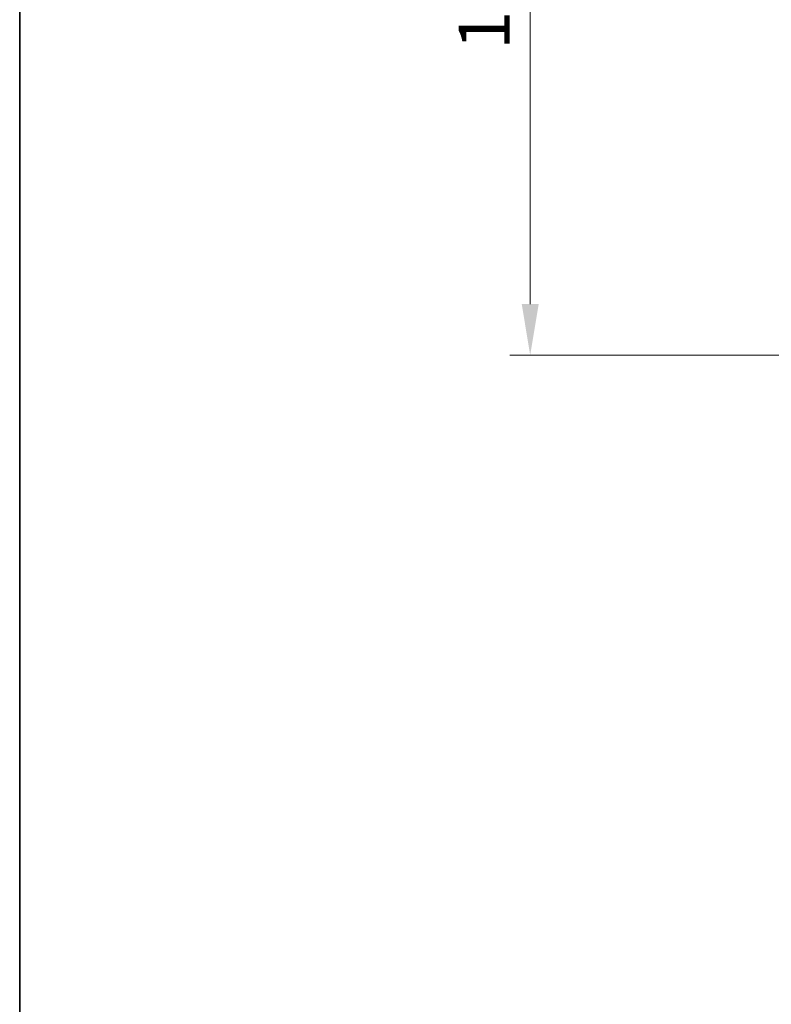
# Model space of a CAD drawing. Units: millimetres. Extents: x 51 to 2602, y 24 to 1012.
# Drawn here: x 51 to 179, y 324 to 492 of the extents above; entities that cross this region are included whole.
import ezdxf

# ---------------------------------------------------------------- set-up
doc = ezdxf.new("R2010")
doc.units = ezdxf.units.MM
doc.header["$LTSCALE"] = 3.5
doc.layers.get('Defpoints').update_dxf_attribs({"lineweight": 25})
doc.layers.add('Border (ISO)', color=7, linetype='Continuous', lineweight=35)
doc.layers.add('Dimension (ISO)', color=7, linetype='Continuous', lineweight=18)
doc.styles.add('Note Text (TK)', font='MS PGothic.ttf')
doc.dimstyles.new('Default - Method 1b (TK)', dxfattribs={"dimscale": 3.5, "dimtxt": 2.5, "dimasz": 2.5, "dimexe": 1, "dimexo": 1.5, "dimgap": 1, "dimtad": 1, "dimtoh": 1, "dimrnd": 1e-08, "dimdsep": 46, "dimtxsty": 'Note Text (TK)', "dimcen": 0.09, "dimdle": 5, "dimclrd": 100, "dimclre": 100, "dimclrt": 7, "dimadec": 1, "dimazin": 1, "dimtfac": 1, "dimtmove": 0, "dimatfit": 3, "dimfxl": 1, "dimtolj": 1, "dimlwd": -1, "dimlwe": -1, "dimarcsym": 0})

# ---------------------------------------------------------------- blocks, each defined once
blk = doc.blocks.new('図面枠 tk図枠')
at = {"layer": 'Border (ISO)'}
blk.add_line((14.5, 289), (14.5, 8), dxfattribs=at)
blk = doc.blocks.new('*D12')
at = {"layer": 'Defpoints', "color": 0}
for p in [(187.08, 556.32), (138.15, 434.67), (187.08, 434.67)]:
    blk.add_point(p, dxfattribs=at)
at = {"layer": 'Dimension (ISO)', "color": 100}
for p, q in [((181.83, 556.32), (134.65, 556.32)), ((138.15, 547.57), (138.15, 443.42)), ((181.83, 434.67), (134.65, 434.67))]:
    blk.add_line(p, q, dxfattribs=at)
for points in [[(136.7, 547.57), (139.61, 547.57), (138.15, 556.32)], [(136.7, 443.42), (139.61, 443.42), (138.15, 434.67)]]:
    blk.add_solid(points, dxfattribs=at)
at = {"layer": 'Dimension (ISO)', "color": 7, "insert": (130.28, 486.94), "char_height": 8.75, "attachment_point": 4, "rotation": 90, "style": 'Note Text (TK)'}
blk.add_mtext('\\A1;122', dxfattribs=at)

msp = doc.modelspace()

# ---------------------------------------------------------------- block references
at = {"xscale": 3.5, "yscale": 3.5, "zscale": 3.5}
msp.add_blockref('図面枠 tk図枠', (0, 0), dxfattribs=at)

# ---------------------------------------------------------------- dimensions: what is measured, and where the dimension line sits
at = {"layer": 'Dimension (ISO)', "color": 100}
dim = msp.add_linear_dim(base=(138.1538, 434.6724), p1=(187.0838, 556.3176), p2=(187.0838, 434.6724), angle=90, dimstyle='Default - Method 1b (TK)', override={"dimgap": 1, "dimtoh": 0, "dimdec": 0, "dimtol": 0, "dimlim": 0, "dimtp": 0, "dimtm": 0, "dimtdec": 2, "dimtofl": 0, "dimatfit": 1}, dxfattribs=at)
dim.commit()
dim.dimension.update_dxf_attribs({"geometry": '*D12', "text_midpoint": (138.1538, 495.495), "dimtype": 160})

doc.saveas('drawing.dxf')
